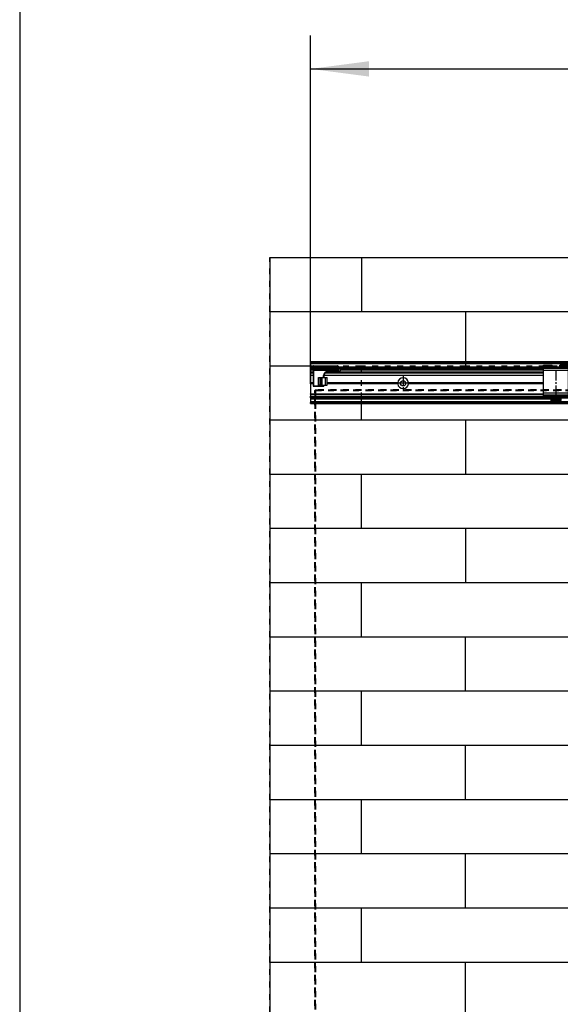
# Model space of a CAD drawing. Units: inches. Extents: x -3 to 581, y -1 to 409.
# Drawn here: x 167 to 199, y 314 to 373 of the extents above; entities that cross this region are included whole.
import ezdxf

# ---------------------------------------------------------------- set-up
doc = ezdxf.new("R2010")
doc.units = ezdxf.units.IN
doc.linetypes.add('DASHED', pattern=[15, 7, -8])
doc.linetypes.add('DOT_CENTER', pattern=[14, 12, -1, 0, -1])
doc.layers.add('1', color=7, linetype='Continuous')
doc.styles.add('CONVERTER_11', font='txt.shx', dxfattribs={"width": 0.9})
doc.dimstyles.new('ME10_DIM_34', dxfattribs={"dimtxt": 70, "dimasz": 70, "dimexe": 40, "dimexo": 0, "dimgap": 40, "dimtad": 1, "dimdsep": 46, "dimtxsty": 'CONVERTER_11', "dimsah": 1, "dimcen": 0.09, "dimclrd": 3, "dimclre": 3, "dimclrt": 4, "dimadec": 0, "dimazin": 0, "dimtfac": 1, "dimtdec": 4, "dimtix": 1, "dimtmove": 0, "dimatfit": 3, "dimfxl": 1, "dimtolj": 1, "dimtzin": 0, "dimarcsym": 0})

# ---------------------------------------------------------------- blocks, each defined once
blk = doc.blocks.new('10900-6-0850_Blendenhalter__208', base_point=(3961.1, 6994.9))
at = {"color": 1, "linetype": 'Continuous'}
for p, q in [((3961.1, 7037.1), (3961.1, 7037.6)), ((3961.1, 7037.6), (3971.6, 7037.6)), ((3961.1, 7037.1), (3961.1, 7036.6)), ((3961.1, 7036.3), (3961.1, 7036.6)), ((3961.1, 7036.3), (3961.1, 7035.9)), ((3961.1, 7035.7), (3961.1, 7035.9)), ((3961.1, 7035.7), (3971.6, 7035.7)), ((3961.1, 7035.7), (3961.1, 7035.5)), ((3961.1, 7035.1), (3961.1, 7035.5)), ((3971.6, 7037.1), (3971.6, 7037.6)), ((3971.6, 7036.6), (3971.6, 7037.1)), ((3971.6, 7036.3), (3971.6, 7036.6)), ((3971.6, 7035.9), (3971.6, 7036.3)), ((3971.6, 7035.7), (3971.6, 7035.9)), ((3971.6, 7035.5), (3971.6, 7035.7)), ((3971.6, 7035.1), (3971.6, 7035.5)), ((3991.1, 7037.6), (3980.6, 7037.6)), ((3980.6, 7037.1), (3980.6, 7037.6)), ((3980.6, 7036.6), (3980.6, 7037.1)), ((3980.6, 7036.3), (3980.6, 7036.6)), ((3980.6, 7035.9), (3980.6, 7036.3)), ((3980.6, 7035.7), (3980.6, 7035.9)), ((3991.1, 7035.7), (3980.6, 7035.7)), ((3980.6, 7035.5), (3980.6, 7035.7)), ((3980.6, 7035.1), (3980.6, 7035.5)), ((3991.1, 7037.1), (3991.1, 7037.6)), ((3991.1, 7037.1), (3991.1, 7036.6)), ((3991.1, 7036.3), (3991.1, 7036.6)), ((3991.1, 7036.3), (3991.1, 7035.9)), ((3991.1, 7035.7), (3991.1, 7035.9)), ((3991.1, 7035.7), (3991.1, 7035.5)), ((3991.1, 7035.1), (3991.1, 7035.5)), ((3961.1, 7035.1), (3961.1, 7034.4)), ((3961.1, 7033.9), (3961.1, 7034.4)), ((3961.1, 7031.2), (3961.1, 7033.9)), ((3991.1, 7033.9), (3961.1, 7033.9)), ((3961.1, 7004.2), (3961.1, 7031.2)), ((3971.6, 7034.4), (3971.6, 7035.1)), ((3971.6, 7034.4), (3971.6, 7033.9)), ((3980.6, 7034.4), (3980.6, 7035.1)), ((3980.6, 7034.4), (3980.6, 7033.9)), ((3991.1, 7035.1), (3991.1, 7034.4)), ((3991.1, 7033.9), (3991.1, 7034.4)), ((3991.1, 7031.2), (3991.1, 7033.9)), ((3991.1, 7004.2), (3991.1, 7031.2)), ((3961.1, 7001.9), (3961.1, 7004.2)), ((3991.1, 7001.9), (3961.1, 7001.9)), ((3961.1, 7001.9), (3961.1, 7001.6)), ((3961.1, 7001.1), (3961.1, 7001.6)), ((3961.1, 7001.1), (3961.1, 7000.2)), ((3961.1, 7000.2), (3991.1, 7000.2)), ((3961.1, 7000.1), (3961.1, 7000.2)), ((3961.1, 6999.5), (3961.1, 7000.1)), ((3991.1, 7001.9), (3991.1, 7004.2)), ((3991.1, 7001.9), (3991.1, 7001.6)), ((3991.1, 7001.1), (3991.1, 7001.6)), ((3991.1, 7001.1), (3991.1, 7000.2)), ((3991.1, 7000.1), (3991.1, 7000.2)), ((3991.1, 6999.5), (3991.1, 7000.1)), ((3961.1, 6998.6), (3961.1, 6999.5)), ((3961.1, 6998.2), (3961.1, 6998.6)), ((3991.1, 6998.2), (3961.1, 6998.2)), ((3970.3, 6997.7), (3970.3, 6998.2)), ((3970.3, 6997.7), (3970.3, 6996.2)), ((3970.3, 6995.9), (3970.3, 6996.2)), ((3970.3, 6995.6), (3970.3, 6995.9)), ((3981.8, 6995.9), (3970.3, 6995.9)), ((3970.3, 6995.2), (3970.3, 6995.6)), ((3970.3, 6994.9), (3970.3, 6995.2)), ((3981.8, 6994.9), (3970.3, 6994.9)), ((3981.8, 6997.7), (3981.8, 6998.2)), ((3981.8, 6997.7), (3981.8, 6996.2)), ((3981.8, 6995.9), (3981.8, 6996.2)), ((3981.8, 6995.6), (3981.8, 6995.9)), ((3981.8, 6995.6), (3981.8, 6995.2)), ((3981.8, 6994.9), (3981.8, 6995.2)), ((3991.1, 6998.6), (3991.1, 6999.5)), ((3991.1, 6998.2), (3991.1, 6998.6))]:
    blk.add_line(p, q, dxfattribs=at)
at = {"color": 124, "linetype": 'Continuous'}
for p, q in [((3961.1, 7037.1), (3971.6, 7037.1)), ((3961.1, 7036.6), (3971.6, 7036.6)), ((3961.1, 7036.3), (3971.6, 7036.3)), ((3961.1, 7035.9), (3971.6, 7035.9)), ((3961.1, 7035.5), (3971.6, 7035.5)), ((3991.1, 7037.1), (3980.6, 7037.1)), ((3991.1, 7036.6), (3980.6, 7036.6)), ((3991.1, 7036.3), (3980.6, 7036.3)), ((3991.1, 7035.9), (3980.6, 7035.9)), ((3991.1, 7035.5), (3980.6, 7035.5)), ((3961.1, 7035.1), (3971.6, 7035.1)), ((3961.1, 7034.4), (3971.6, 7034.4)), ((3991.1, 7031.2), (3961.1, 7031.2)), ((3991.1, 7035.1), (3980.6, 7035.1)), ((3991.1, 7034.4), (3980.6, 7034.4)), ((3991.1, 7004.2), (3961.1, 7004.2)), ((3991.1, 7001.6), (3961.1, 7001.6)), ((3991.1, 7001.1), (3961.1, 7001.1)), ((3961.1, 7000.2), (3991.1, 7000.2)), ((3991.1, 7000.1), (3961.1, 7000.1)), ((3991.1, 6999.5), (3961.1, 6999.5)), ((3991.1, 6998.6), (3961.1, 6998.6)), ((3970.3, 6997.7), (3981.8, 6997.7)), ((3970.3, 6996.2), (3981.8, 6996.2)), ((3981.8, 6995.6), (3970.3, 6995.6)), ((3981.8, 6995.2), (3970.3, 6995.2))]:
    blk.add_line(p, q, dxfattribs=at)
at = {"layer": '1', "color": 3, "linetype": 'DOT_CENTER'}
blk.add_line((3976.1, 7001.2), (3976.1, 7034.2), dxfattribs=at)
blk = doc.blocks.new('10900-1-0101_Blendenhalter-Baugruppe_01__209', base_point=(3961.1, 6994.9))
blk.add_blockref('10900-6-0850_Blendenhalter__208', (3961.1, 6994.9))
blk = doc.blocks.new('10900-2-0252_Daempfungselement-Anschlag-2__214', base_point=(3691.1, 7013.9))
at = {"color": 1, "linetype": 'Continuous'}
for p, q in [((3691.3, 7022.9), (3691.1, 7022.9)), ((3691.1, 7013.9), (3691.1, 7022.9)), ((3691.3, 7013.9), (3691.1, 7013.9)), ((3691.3, 7022.9), (3693.3, 7022.9)), ((3693.3, 7013.9), (3691.3, 7013.9)), ((3693.3, 7022.9), (3693.9, 7022.9)), ((3693.3, 7013.9), (3693.9, 7013.9)), ((3693.9, 7022.9), (3694.3, 7022.9)), ((3693.9, 7013.9), (3694.3, 7013.9)), ((3694.3, 7022.9), (3695.3, 7022.9)), ((3694.3, 7013.9), (3695.3, 7013.9)), ((3695.3, 7022.9), (3699.6, 7022.9)), ((3695.3, 7013.9), (3699.6, 7013.9)), ((3699.6, 7022.9), (3701.6, 7022.9)), ((3699.6, 7013.9), (3701.6, 7013.9)), ((3701.6, 7013.9), (3701.6, 7022.9))]:
    blk.add_line(p, q, dxfattribs=at)
at = {"color": 124, "linetype": 'Continuous'}
for p, q in [((3691.3, 7013.9), (3691.3, 7022.9)), ((3693.3, 7013.9), (3693.3, 7022.9)), ((3693.9, 7013.9), (3693.9, 7022.9)), ((3694.3, 7022.9), (3694.3, 7013.9)), ((3695.3, 7022.9), (3695.3, 7013.9)), ((3699.6, 7013.9), (3699.6, 7022.9))]:
    blk.add_line(p, q, dxfattribs=at)
blk = doc.blocks.new('10900-6-0859_L_Anschlag-Links__215', base_point=(3684.4, 7012.4))
at = {"color": 1, "linetype": 'Continuous'}
for p, q in [((3684.6, 7036.7), (3684.6, 7036.6)), ((3684.6, 7036.6), (3684.6, 7036.6)), ((3684.6, 7036.6), (3684.6, 7036.2)), ((3684.6, 7036.2), (3684.6, 7036.1)), ((3684.6, 7036.2), (3684.6, 7036)), ((3684.6, 7036.2), (3684.6, 7036.2)), ((3684.6, 7036.1), (3684.6, 7036)), ((3684.6, 7036), (3684.6, 7035.9)), ((3684.6, 7035.1), (3684.6, 7036)), ((3684.6, 7035.9), (3684.7, 7035.9)), ((3684.7, 7035.9), (3684.8, 7035.8)), ((3684.8, 7035.8), (3684.9, 7035.7)), ((3684.8, 7035.8), (3684.8, 7035.8)), ((3684.9, 7035.7), (3685, 7035.7)), ((3685, 7035.7), (3685.1, 7035.7)), ((3685.1, 7037.1), (3714.1, 7037.1)), ((3714.1, 7035.7), (3685.1, 7035.7)), ((3714.1, 7035.7), (3714.2, 7035.7)), ((3714.2, 7035.7), (3714.3, 7035.8)), ((3714.3, 7035.8), (3714.4, 7035.8)), ((3714.3, 7035.8), (3714.3, 7035.8)), ((3714.5, 7035.9), (3714.4, 7035.8)), ((3714.6, 7036.2), (3714.5, 7036.1)), ((3714.5, 7036.1), (3714.5, 7036)), ((3714.5, 7036), (3714.5, 7035.9)), ((3714.5, 7036), (3714.5, 7036)), ((3714.6, 7036), (3714.5, 7035.9)), ((3714.5, 7035.9), (3714.5, 7035.9)), ((3714.6, 7036.6), (3714.6, 7036.2)), ((3714.6, 7036.2), (3714.6, 7036)), ((3714.6, 7036.2), (3714.6, 7036.2)), ((3714.6, 7036.1), (3714.6, 7036.2)), ((3714.6, 7035.1), (3714.6, 7036)), ((3684.4, 7033.8), (3684.4, 7034.2)), ((3684.4, 7033.4), (3684.4, 7033.8)), ((3684.6, 7033.4), (3684.4, 7033.4)), ((3684.6, 7035.1), (3684.6, 7034.4)), ((3684.6, 7033.9), (3684.6, 7034.4)), ((3684.6, 7034.1), (3684.7, 7034.2)), ((3684.6, 7034.1), (3684.6, 7034.1)), ((3684.6, 7033.9), (3684.6, 7034.1)), ((3684.6, 7033.9), (3684.6, 7033.9)), ((3684.6, 7033.9), (3684.6, 7033.9)), ((3684.6, 7033.2), (3684.6, 7033.9)), ((3684.6, 7033.9), (3684.6, 7033.9)), ((3684.6, 7032.4), (3684.6, 7033.2)), ((3684.6, 7032.4), (3684.6, 7032.4)), ((3684.6, 7032.4), (3684.6, 7031.4)), ((3684.6, 7031.4), (3684.6, 7012.9)), ((3684.7, 7034.3), (3684.8, 7034.3)), ((3684.7, 7034.2), (3684.7, 7034.3)), ((3684.7, 7034.2), (3684.7, 7034.2)), ((3684.8, 7034.3), (3684.9, 7034.4)), ((3684.9, 7034.4), (3685, 7034.4)), ((3685, 7034.4), (3685.1, 7034.4)), ((3685, 7034.4), (3685, 7034.4)), ((3714.1, 7034.4), (3685.1, 7034.4)), ((3714.1, 7031.9), (3685.1, 7031.9)), ((3697.4, 7024.5), (3697.1, 7022.9)), ((3697.2, 7023.5), (3697.4, 7024.5)), ((3697.6, 7025.2), (3697.6, 7022.9)), ((3698.2, 7027), (3697.9, 7026.4)), ((3699.7, 7029), (3699.3, 7028.6)), ((3701.2, 7029.8), (3701.8, 7029.9)), ((3715.6, 7029.9), (3701.8, 7029.9)), ((3714.2, 7034.4), (3714.1, 7034.4)), ((3714.2, 7031.9), (3714.1, 7031.9)), ((3714.2, 7034.4), (3714.2, 7034.4)), ((3714.4, 7034.3), (3714.2, 7034.4)), ((3714.2, 7031.9), (3714.5, 7032.2)), ((3714.3, 7032), (3714.2, 7031.9)), ((3714.2, 7031.9), (3714.2, 7031.9)), ((3714.2, 7031.9), (3714.2, 7031.9)), ((3714.4, 7032), (3714.3, 7032)), ((3714.5, 7034.1), (3714.4, 7034.3)), ((3714.5, 7032.1), (3714.4, 7032)), ((3714.6, 7033.9), (3714.5, 7034.1)), ((3714.5, 7033.2), (3714.6, 7033.2)), ((3714.6, 7032.4), (3714.5, 7032.3)), ((3714.5, 7032.2), (3714.5, 7032.3)), ((3714.5, 7032.3), (3714.5, 7032.2)), ((3714.5, 7032.2), (3714.5, 7032.1)), ((3714.6, 7035.1), (3714.6, 7034.4)), ((3714.6, 7034), (3714.6, 7034.4)), ((3714.6, 7033.9), (3714.6, 7034)), ((3714.6, 7033.2), (3714.6, 7033.9)), ((3714.6, 7032.4), (3714.6, 7033.2)), ((3714.6, 7032.4), (3714.6, 7032.4)), ((3714.6, 7032.4), (3714.6, 7032.3)), ((3714.6, 7032.4), (3714.6, 7032.3)), ((3717.1, 7033.2), (3714.9, 7033.2)), ((3717.3, 7033.2), (3717.1, 7033.2)), ((3717.6, 7032.9), (3717.6, 7031.9)), ((3685.1, 7012.4), (3696.1, 7012.4)), ((3696.1, 7012.4), (3697.3, 7012.4)), ((3696.6, 7013.9), (3696.6, 7012.9)), ((3697.3, 7012.4), (3697.4, 7012.4)), ((3697.4, 7012.4), (3697.5, 7012.5)), ((3697.4, 7012.5), (3697.5, 7012.5)), ((3697.4, 7012.4), (3697.4, 7012.5)), ((3697.4, 7012.4), (3697.4, 7012.4)), ((3697.5, 7012.5), (3697.6, 7012.6)), ((3697.5, 7012.5), (3697.5, 7012.5)), ((3697.6, 7013.9), (3697.6, 7012.7)), ((3697.6, 7012.7), (3697.6, 7012.6)), ((3697.6, 7012.6), (3697.6, 7012.7)), ((3697.6, 7012.6), (3697.6, 7012.6))]:
    blk.add_line(p, q, dxfattribs=at)
at = {"color": 124, "linetype": 'Continuous'}
for p, q in [((3685.1, 7037.1), (3685.1, 7036.3)), ((3685.1, 7036.3), (3685.1, 7035.9)), ((3685.1, 7036.3), (3714.1, 7036.3)), ((3685.1, 7035.7), (3685.1, 7035.9)), ((3714.1, 7035.9), (3685.1, 7035.9)), ((3685.1, 7035.7), (3685.1, 7035.5)), ((3685.1, 7035.1), (3685.1, 7035.5)), ((3685.1, 7035.5), (3714.1, 7035.5)), ((3714.1, 7037.1), (3714.1, 7036.3)), ((3714.1, 7036.3), (3714.1, 7035.9)), ((3714.1, 7035.9), (3714.1, 7035.9)), ((3714.2, 7035.9), (3714.1, 7035.9)), ((3714.1, 7035.9), (3714.1, 7035.7)), ((3714.1, 7035.7), (3714.1, 7035.7)), ((3714.2, 7035.7), (3714.1, 7035.7)), ((3714.1, 7035.7), (3714.1, 7035.5)), ((3714.2, 7035.6), (3714.1, 7035.5)), ((3714.1, 7035.1), (3714.1, 7035.5)), ((3714.3, 7035.9), (3714.2, 7035.9)), ((3714.3, 7035.8), (3714.2, 7035.7)), ((3714.2, 7035.6), (3714.2, 7035.6)), ((3714.3, 7035.6), (3714.2, 7035.6)), ((3714.4, 7035.9), (3714.3, 7035.9)), ((3714.3, 7035.8), (3714.4, 7035.8)), ((3714.3, 7035.8), (3714.4, 7035.8)), ((3714.3, 7035.8), (3714.3, 7035.8)), ((3714.4, 7035.7), (3714.3, 7035.6)), ((3714.4, 7036), (3714.4, 7035.9)), ((3714.5, 7036), (3714.4, 7036)), ((3714.4, 7035.9), (3714.4, 7036)), ((3714.4, 7035.9), (3714.4, 7035.9)), ((3714.4, 7035.8), (3714.4, 7035.9)), ((3714.4, 7035.8), (3714.4, 7035.8)), ((3714.5, 7035.8), (3714.4, 7035.7)), ((3714.5, 7036.1), (3714.5, 7036)), ((3714.6, 7036.1), (3714.5, 7036.1)), ((3714.5, 7035.9), (3714.5, 7035.8)), ((3714.5, 7035.8), (3714.5, 7035.8)), ((3714.6, 7036.2), (3714.6, 7036.1)), ((3714.6, 7036.1), (3714.6, 7036.1)), ((3684.6, 7033.8), (3684.4, 7033.8)), ((3685.1, 7035.1), (3684.6, 7035.1)), ((3685.1, 7034.4), (3684.6, 7034.4)), ((3685.1, 7031.4), (3684.6, 7031.4)), ((3685.1, 7035.1), (3685.1, 7034.4)), ((3685.1, 7035.1), (3714.1, 7035.1)), ((3685.1, 7033.4), (3685.1, 7034.4)), ((3685.1, 7031.9), (3685.1, 7033.4)), ((3714.1, 7033.4), (3685.1, 7033.4)), ((3685.1, 7031.9), (3685.1, 7031.4)), ((3685.1, 7031.4), (3685.1, 7012.9)), ((3714.9, 7031.4), (3685.1, 7031.4)), ((3696.9, 7024.6), (3696.5, 7022.9)), ((3697.4, 7024.5), (3696.9, 7024.6)), ((3697.4, 7024.5), (3697.4, 7022.9)), ((3697.7, 7027.2), (3697.5, 7026.6)), ((3697.9, 7026.4), (3697.5, 7026.6)), ((3698.2, 7027), (3697.7, 7027.2)), ((3699.3, 7029.4), (3698.9, 7029)), ((3699.3, 7028.6), (3698.9, 7029)), ((3699.7, 7029), (3699.3, 7029.4)), ((3715.6, 7030.4), (3701.8, 7030.4)), ((3701.8, 7030.4), (3701.8, 7029.9)), ((3714.1, 7035.1), (3714.6, 7035.1)), ((3714.1, 7035.1), (3714.1, 7034.4)), ((3714.1, 7033.4), (3714.1, 7034.4)), ((3714.1, 7034.4), (3714.6, 7034.4)), ((3714.1, 7033.4), (3714.2, 7033.4)), ((3714.1, 7031.9), (3714.1, 7033.4)), ((3714.2, 7031.9), (3714.1, 7031.9)), ((3714.1, 7031.9), (3714.2, 7031.8)), ((3714.1, 7031.9), (3714.1, 7031.9)), ((3714.2, 7033.4), (3714.3, 7033.4)), ((3714.2, 7033.4), (3714.2, 7033.4)), ((3714.2, 7033.4), (3714.2, 7033.4)), ((3714.3, 7032), (3714.2, 7031.9)), ((3714.2, 7031.9), (3714.2, 7031.9)), ((3714.2, 7031.9), (3714.2, 7031.9)), ((3714.2, 7031.8), (3714.3, 7031.7)), ((3714.2, 7031.8), (3714.2, 7031.8)), ((3714.3, 7033.4), (3714.4, 7033.3)), ((3714.4, 7032), (3714.3, 7032)), ((3714.3, 7031.7), (3714.5, 7031.6)), ((3714.4, 7033.3), (3714.5, 7033.3)), ((3714.5, 7032.1), (3714.4, 7032)), ((3714.5, 7033.3), (3714.5, 7033.2)), ((3714.5, 7033.2), (3714.5, 7033.2)), ((3714.5, 7032.3), (3714.5, 7032.2)), ((3714.6, 7032.3), (3714.5, 7032.3)), ((3714.5, 7032.2), (3714.5, 7032.1)), ((3714.5, 7031.6), (3714.9, 7031.4)), ((3714.9, 7032.9), (3714.6, 7032.9)), ((3714.6, 7032.3), (3714.6, 7032.2)), ((3714.6, 7032.2), (3714.6, 7032.1)), ((3714.6, 7032.1), (3714.8, 7031.7)), ((3714.8, 7031.7), (3714.9, 7031.4)), ((3714.9, 7033.2), (3714.9, 7032.9)), ((3717.1, 7032.9), (3714.9, 7032.9)), ((3714.9, 7031.4), (3714.9, 7032.9)), ((3715.6, 7029.9), (3715.6, 7030.4)), ((3717.1, 7033.2), (3717.1, 7032.9)), ((3717.1, 7032.9), (3717.1, 7031.9)), ((3717.6, 7032.9), (3717.1, 7032.9)), ((3717.6, 7031.9), (3717.1, 7031.9)), ((3685.1, 7012.9), (3684.6, 7012.9)), ((3685.1, 7012.9), (3685.1, 7012.4)), ((3685.1, 7012.9), (3696.1, 7012.9)), ((3696.1, 7013.9), (3696.1, 7012.9)), ((3696.1, 7012.9), (3696.1, 7012.4)), ((3696.6, 7012.9), (3696.1, 7012.9)), ((3696.5, 7012.7), (3697.4, 7012.7)), ((3697.4, 7012.7), (3697.3, 7012.6)), ((3697.3, 7012.6), (3697.3, 7012.5)), ((3697.3, 7012.6), (3697.3, 7012.6)), ((3697.3, 7012.5), (3697.3, 7012.4)), ((3697.4, 7012.5), (3697.3, 7012.5)), ((3697.4, 7013.9), (3697.4, 7012.7)), ((3697.5, 7012.7), (3697.4, 7012.7)), ((3697.4, 7012.5), (3697.4, 7012.5)), ((3697.4, 7012.5), (3697.4, 7012.5)), ((3697.5, 7012.5), (3697.4, 7012.5)), ((3697.5, 7012.7), (3697.5, 7012.7)), ((3697.5, 7012.7), (3697.5, 7012.7)), ((3697.5, 7012.6), (3697.5, 7012.7)), ((3697.6, 7012.7), (3697.5, 7012.7)), ((3697.5, 7012.6), (3697.5, 7012.6)), ((3697.5, 7012.6), (3697.5, 7012.6)), ((3697.5, 7012.5), (3697.5, 7012.6)), ((3697.5, 7012.5), (3697.5, 7012.5))]:
    blk.add_line(p, q, dxfattribs=at)
at = {"color": 1, "linetype": 'Continuous'}
for centre, radius, start, end in [((3685.1, 7036.6), 0.499, 90.0865, 174.591), ((3714.1, 7036.6), 0.5, 0, 90), ((3685.1, 7032.4), 0.5, 183.9084, 269.9966), ((3707.2, 7022.6), 10, 157.5, 168.75), ((3707.2, 7022.6), 10, 157.5009, 167.1436), ((3702.8, 7025.1), 5, 135, 157.5), ((3702.8, 7025.1), 5, 141.4328, 154.2889), ((3701.8, 7026.9), 3, 90, 135), ((3701.8, 7026.9), 3, 127.2385, 134.9969), ((3714.9, 7033.5), 0.3, 180, 270), ((3715.6, 7031.9), 2, 270, 0), ((3715.6, 7031.9), 2, 275.8134, 282.0039), ((3715.6, 7031.9), 2, 287.4194, 293.9993), ((3715.6, 7031.9), 2, 299.0312, 322.2571), ((3717.3, 7032.9), 0.3, 0, 90), ((3715.6, 7031.9), 2, 345.4912, 354.0086), ((3685.1, 7012.9), 0.5, 180, 270), ((3696.1, 7012.9), 0.5, 270, 0)]:
    blk.add_arc(centre, radius, start, end, dxfattribs=at)
at = {"color": 124, "linetype": 'Continuous'}
for centre, radius, start, end in [((3707.2, 7022.6), 10.5, 157.5, 168.75), ((3702.8, 7025.1), 5.5, 135, 157.5), ((3701.8, 7026.9), 3.5, 90, 135), ((3715.6, 7031.9), 1.5, 270, 0)]:
    blk.add_arc(centre, radius, start, end, dxfattribs=at)
for points in [[(3684.6, 7036.6), (3684.6, 7036.5), (3684.6, 7036.4), (3684.7, 7036.3), (3684.8, 7036.3), (3684.9, 7036.3), (3685.1, 7036.3)], [(3684.6, 7036.2), (3684.6, 7036.1), (3684.6, 7036), (3684.7, 7035.9), (3684.8, 7035.9), (3684.9, 7035.9), (3685.1, 7035.9)], [(3684.6, 7036), (3684.6, 7035.9), (3684.6, 7035.8), (3684.7, 7035.7), (3684.8, 7035.6), (3684.9, 7035.6), (3685.1, 7035.5)], [(3714.1, 7036.3), (3714.2, 7036.3), (3714.3, 7036.3), (3714.4, 7036.3), (3714.5, 7036.4), (3714.5, 7036.5), (3714.6, 7036.6)], [(3685.1, 7033.4), (3684.9, 7033.4), (3684.8, 7033.4), (3684.7, 7033.3), (3684.6, 7033.3), (3684.6, 7033.2), (3684.6, 7033.2)]]:
    blk.add_spline(points, degree=3, dxfattribs=at)
at = {"color": 1, "linetype": 'Continuous'}
for points in [[(3684.6, 7036.1), (3684.6, 7036.1), (3684.6, 7036)], [(3684.6, 7036), (3684.6, 7036), (3684.6, 7036)], [(3714.6, 7036.6), (3714.6, 7036.6), (3714.6, 7036.6)]]:
    blk.add_spline(points, degree=3, dxfattribs=at)
blk = doc.blocks.new('10900-1-0110_Anschlag-Baugruppe-Links__216', base_point=(3684.4, 7012.4))
for name, p in [('10900-6-0859_L_Anschlag-Links__215', (3684.4, 7012.4)), ('10900-2-0252_Daempfungselement-Anschlag-2__214', (3691.1, 7013.9))]:
    blk.add_blockref(name, p)
blk = doc.blocks.new('10902-EP-01_41_Fluegel-Glas-Griffmuschel-10_00_1__320', base_point=(3686.6, 4978.7))
at = {"color": 3, "linetype": 'DASHED'}
for p, q in [((3687.1, 7007.7), (3686.6, 7007.2)), ((3687.1, 7007.7), (3686.6, 7007.2)), ((3686.6, 7007.2), (3686.6, 4979.7)), ((3686.6, 4979.7), (3686.6, 7007.2)), ((3687.6, 7008.2), (3687.1, 7007.7)), ((3687.1, 7007.7), (3687.6, 7008.2)), ((3687.1, 7007.7), (3687.6, 7007.2)), ((3687.6, 7007.2), (3687.1, 7007.7)), ((3687.6, 7008.2), (4642.6, 7008.2)), ((4642.6, 7008.2), (3687.6, 7008.2)), ((3687.6, 7007.2), (3687.6, 4979.7)), ((4642.6, 7007.2), (3687.6, 7007.2)), ((3687.6, 4979.7), (3687.6, 7007.2)), ((3687.6, 7007.2), (4642.6, 7007.2))]:
    blk.add_line(p, q, dxfattribs=at)
blk = doc.blocks.new('10902-EP-01_21_Laufschiene-2-Fluegel__324', base_point=(3681.6, 6991.7))
at = {"color": 1, "linetype": 'Continuous'}
for p, q in [((3681.6, 7041.2), (3681.6, 7041.7)), ((7053.6, 7041.7), (3681.6, 7041.7)), ((3681.6, 7041.2), (3681.6, 7040.2)), ((3681.6, 7039.7), (3681.6, 7040.2)), ((3681.6, 7039.7), (3681.6, 7039.2)), ((7053.6, 7039.7), (3681.6, 7039.7)), ((3681.6, 7039.2), (3681.6, 7035.2)), ((3681.6, 7034.2), (3681.6, 7035.2)), ((3681.6, 7033.7), (3681.6, 7034.2)), ((3684.6, 7034.2), (3681.6, 7034.2)), ((3681.6, 7033.7), (3681.6, 7033.7)), ((3681.6, 7033.7), (3681.6, 7033.3)), ((3684.4, 7033.7), (3681.6, 7033.7)), ((3681.6, 7033.3), (3681.6, 7033.1)), ((3681.6, 7032.1), (3681.6, 7033.1)), ((3681.6, 7032.1), (3681.6, 7029.7)), ((3681.6, 7028.5), (3681.6, 7029.7)), ((3681.6, 7028.5), (3681.6, 7025.7)), ((3681.6, 7025.7), (3681.6, 7016.6)), ((3681.6, 7025.7), (3684.6, 7025.7)), ((3697.7, 7025.7), (3961.1, 7025.7)), ((3961.1, 7034.2), (3714.6, 7034.2)), ((3961.1, 7033.7), (3714.6, 7033.7)), ((3980.6, 7034.2), (3971.6, 7034.2)), ((3684.6, 7016.6), (3681.6, 7016.6)), ((3681.6, 7016.6), (3681.6, 7016)), ((3681.6, 7016), (3681.6, 7015.4)), ((3681.6, 7016), (3684.6, 7016)), ((3684.6, 7015.4), (3681.6, 7015.4)), ((3681.6, 7015.4), (3681.6, 7003.5)), ((3786.1, 7016.6), (3701.6, 7016.6)), ((3701.6, 7016), (3786.4, 7016)), ((3786.1, 7015.4), (3701.6, 7015.4)), ((3786.2, 7016.4), (3786.1, 7016.6)), ((3786.1, 7015.4), (3786.3, 7015.8)), ((3786.4, 7016), (3786.2, 7016.4)), ((3786.3, 7015.8), (3786.4, 7016)), ((3799, 7016.4), (3798.7, 7016)), ((3798.7, 7016), (3798.8, 7015.8)), ((3961.1, 7016), (3798.7, 7016)), ((3798.8, 7015.8), (3799, 7015.4)), ((3799, 7016.6), (3799, 7016.4)), ((3961.1, 7016.6), (3799, 7016.6)), ((3961.1, 7015.4), (3799, 7015.4)), ((3681.6, 7002.9), (3681.6, 7003.5)), ((3681.6, 7002.9), (3681.6, 7000.5)), ((3681.6, 6999.9), (3681.6, 7000.5)), ((3681.6, 6999.9), (3681.6, 6999.3)), ((3681.6, 6998.4), (3681.6, 6999.3)), ((3681.6, 6998.4), (3681.6, 6997.8)), ((3970.3, 6997.8), (3681.6, 6997.8)), ((3681.6, 6997.8), (3681.6, 6997.5)), ((3681.6, 6997.5), (3681.6, 6993.7)), ((3681.6, 6993.7), (3681.6, 6993.2)), ((3681.6, 6992.9), (3681.6, 6993.2)), ((4407.6, 6993.2), (3681.6, 6993.2)), ((3681.6, 6992.9), (3681.6, 6992)), ((3681.6, 6991.7), (3681.6, 6992)), ((3681.6, 6991.7), (4407.6, 6991.7))]:
    blk.add_line(p, q, dxfattribs=at)
at = {"color": 124, "linetype": 'Continuous'}
for p, q in [((3681.6, 7041.2), (7053.6, 7041.2)), ((7053.6, 7040.2), (3681.6, 7040.2)), ((7053.6, 7039.2), (3681.6, 7039.2)), ((3684.6, 7035.2), (3681.6, 7035.2)), ((3961.1, 7035.2), (3714.6, 7035.2)), ((3980.6, 7035.2), (3971.6, 7035.2)), ((3684.6, 7033.3), (3681.6, 7033.3)), ((3681.6, 7033.1), (3684.6, 7033.1)), ((3681.6, 7032.1), (3684.6, 7032.1)), ((3681.6, 7029.7), (3684.6, 7029.7)), ((3681.6, 7028.5), (3684.6, 7028.5)), ((3699.2, 7028.5), (3961.1, 7028.5)), ((3700.8, 7029.7), (3961.1, 7029.7)), ((3961.1, 7033.3), (3714.6, 7033.3)), ((3717.5, 7033.1), (3961.1, 7033.1)), ((3717.6, 7032.1), (3961.1, 7032.1)), ((3681.6, 7003.5), (3961.1, 7003.5)), ((3681.6, 7002.9), (3961.1, 7002.9)), ((3681.6, 7000.5), (3961.1, 7000.5)), ((3681.6, 6999.9), (3961.1, 6999.9)), ((3681.6, 6999.3), (3961.1, 6999.3)), ((3681.6, 6998.4), (3961.1, 6998.4)), ((3681.6, 6997.5), (3970.3, 6997.5)), ((4407.6, 6993.7), (3681.6, 6993.7)), ((4407.6, 6992.9), (3681.6, 6992.9)), ((3681.6, 6992), (4407.6, 6992))]:
    blk.add_line(p, q, dxfattribs=at)
at = {"color": 1, "linetype": 'Continuous'}
blk.add_circle((3792.6, 7016), 3.25, dxfattribs=at)
for start, end in [(5.2964, 174.7036), (185.2964, 354.7036)]:
    blk.add_arc((3792.6, 7016), 6.5, start, end, dxfattribs=at)
at = {"layer": '1', "color": 3, "linetype": 'DOT_CENTER'}
for p, q in [((3792.6, 7025.5), (3792.6, 7006.5)), ((3802.1, 7016), (3783.1, 7016))]:
    blk.add_line(p, q, dxfattribs=at)
blk = doc.blocks.new('10902-EP-01_02_Wand-2-Fluegel__325', base_point=(3582.6, 4871.7))
at = {"color": 3, "linetype": 'DASHED'}
for p, q in [((3632.6, 7166.7), (7102.6, 7166.7)), ((3632.6, 4971.7), (3632.6, 7166.7)), ((3684.6, 7036.7), (3681.6, 7036.7)), ((3714.6, 7036.7), (3684.6, 7036.7)), ((3742.6, 7036.7), (3714.6, 7036.7)), ((3867.6, 7036.7), (3742.6, 7036.7)), ((3742.6, 7035.7), (3742.6, 7036.7)), ((3742.6, 7034.2), (3742.6, 7035.7)), ((3867.6, 7041.7), (3867.6, 7039.7)), ((3867.6, 7039.7), (3867.6, 7038.2)), ((3867.6, 7038.2), (3867.6, 7037.7)), ((3867.6, 7037.7), (3867.6, 7036.7)), ((3992.6, 7036.7), (3867.6, 7036.7)), ((3742.6, 7033.7), (3742.6, 7034.2)), ((3742.6, 6997.8), (3742.6, 7033.7)), ((3742.6, 6995.7), (3742.6, 6997.8)), ((3742.6, 6993.2), (3742.6, 6995.7)), ((3742.6, 6991.7), (3742.6, 6993.2))]:
    blk.add_line(p, q, dxfattribs=at)
at = {"color": 1, "linetype": 'Continuous'}
for p, q in [((3632.6, 7166.7), (3632.6, 7101.7)), ((3632.6, 7166.7), (3742.6, 7166.7)), ((3742.6, 7166.7), (3992.6, 7166.7)), ((3632.6, 7101.7), (3632.6, 7036.7)), ((3632.6, 7036.7), (3632.6, 6971.7)), ((3632.6, 6971.7), (3632.6, 6906.7)), ((3632.6, 6906.7), (3632.6, 6841.7)), ((3632.6, 6841.7), (3632.6, 6776.7)), ((3632.6, 6776.7), (3632.6, 6711.7)), ((3632.6, 6711.7), (3632.6, 6646.7)), ((3632.6, 6646.7), (3632.6, 6581.7)), ((3632.6, 6581.7), (3632.6, 6516.7)), ((3632.6, 6516.7), (3632.6, 6451.7)), ((3632.6, 6451.7), (3632.6, 6386.7)), ((3632.6, 6386.7), (3632.6, 6321.7)), ((3632.6, 6321.7), (3632.6, 6256.7))]:
    blk.add_line(p, q, dxfattribs=at)
at = {"color": 124, "linetype": 'Continuous'}
for p, q in [((3742.6, 7166.7), (3742.6, 7101.7)), ((3742.6, 7101.7), (3632.6, 7101.7)), ((3867.6, 7101.7), (3742.6, 7101.7)), ((3867.6, 7101.7), (3867.6, 7041.7)), ((3992.6, 7101.7), (3867.6, 7101.7)), ((3681.6, 7036.7), (3632.6, 7036.7)), ((3742.6, 6971.7), (3742.6, 6991.7)), ((3742.6, 6971.7), (3632.6, 6971.7)), ((3867.6, 6971.7), (3742.6, 6971.7)), ((3992.6, 6971.7), (3867.6, 6971.7)), ((3867.6, 6971.7), (3867.6, 6906.7)), ((3742.6, 6906.7), (3632.6, 6906.7)), ((3867.6, 6906.7), (3742.6, 6906.7)), ((3742.6, 6841.7), (3742.6, 6906.7)), ((3992.6, 6906.7), (3867.6, 6906.7)), ((3742.6, 6841.7), (3632.6, 6841.7)), ((3867.6, 6841.7), (3742.6, 6841.7)), ((3867.6, 6841.7), (3867.6, 6776.7)), ((3992.6, 6841.7), (3867.6, 6841.7)), ((3742.6, 6776.7), (3632.6, 6776.7)), ((3867.6, 6776.7), (3742.6, 6776.7)), ((3742.6, 6711.7), (3742.6, 6776.7)), ((3992.6, 6776.7), (3867.6, 6776.7)), ((3742.6, 6711.7), (3632.6, 6711.7)), ((3867.6, 6711.7), (3742.6, 6711.7)), ((3992.6, 6711.7), (3867.6, 6711.7)), ((3867.6, 6646.7), (3867.6, 6711.7)), ((3742.6, 6646.7), (3632.6, 6646.7)), ((3742.6, 6581.7), (3742.6, 6646.7)), ((3867.6, 6646.7), (3742.6, 6646.7)), ((3992.6, 6646.7), (3867.6, 6646.7)), ((3742.6, 6581.7), (3632.6, 6581.7)), ((3867.6, 6581.7), (3742.6, 6581.7)), ((3867.6, 6516.7), (3867.6, 6581.7)), ((3992.6, 6581.7), (3867.6, 6581.7)), ((3742.6, 6516.7), (3632.6, 6516.7)), ((3742.6, 6451.7), (3742.6, 6516.7)), ((3867.6, 6516.7), (3742.6, 6516.7)), ((3992.6, 6516.7), (3867.6, 6516.7)), ((3742.6, 6451.7), (3632.6, 6451.7)), ((3867.6, 6451.7), (3742.6, 6451.7)), ((3867.6, 6386.7), (3867.6, 6451.7)), ((3992.6, 6451.7), (3867.6, 6451.7)), ((3742.6, 6386.7), (3632.6, 6386.7)), ((3867.6, 6386.7), (3742.6, 6386.7)), ((3742.6, 6321.7), (3742.6, 6386.7)), ((3992.6, 6386.7), (3867.6, 6386.7)), ((3742.6, 6321.7), (3632.6, 6321.7)), ((3867.6, 6321.7), (3742.6, 6321.7)), ((3992.6, 6321.7), (3867.6, 6321.7)), ((3867.6, 6256.7), (3867.6, 6321.7))]:
    blk.add_line(p, q, dxfattribs=at)
blk = doc.blocks.new('10902-EP-01__326', base_point=(3582.6, 4871.7))
for name, p in [('10902-EP-01_02_Wand-2-Fluegel__325', (3582.6, 4871.7)), ('10902-EP-01_21_Laufschiene-2-Fluegel__324', (3681.6, 6991.7)), ('10900-1-0110_Anschlag-Baugruppe-Links__216', (3684.4, 7012.4)), ('10900-1-0101_Blendenhalter-Baugruppe_01__209', (3961.1, 6994.9)), ('10902-EP-01_41_Fluegel-Glas-Griffmuschel-10_00_1__320', (3686.6, 4978.7))]:
    blk.add_blockref(name, p)
blk = doc.blocks.new('*D524')
at = {"layer": '1', "color": 3, "linetype": 'Continuous', "transparency": 16777216}
for p, q in [((3681.6, 7015.4), (3681.6, 7432.9)), ((7053.6, 7003.5), (7053.6, 7432.9)), ((3681.6, 7392.9), (7053.6, 7392.9))]:
    blk.add_line(p, q, dxfattribs=at)
at = {"layer": '1', "color": 3, "transparency": 16777216}
for points in [[(3751.6, 7402.1), (3751.6, 7383.7), (3681.6, 7392.9)], [(6983.6, 7383.7), (6983.6, 7402.1), (7053.6, 7392.9)]]:
    blk.add_solid(points, dxfattribs=at)
at = {"layer": '1', "color": 4, "transparency": 16777216, "insert": (4987.3, 7432.9), "char_height": 70, "attachment_point": 7, "rotation": 0.0001, "line_spacing_factor": 0.60024, "style": 'CONVERTER_11'}
blk.add_mtext('LL=2*FB+ÖW+4', dxfattribs=at)
blk = doc.blocks.new('a2kl__489', base_point=(170.495, -0.854))
at = {"layer": '1', "color": 7, "linetype": 'Continuous'}
blk.add_line((166.628, 378.585), (166.628, 218.585), dxfattribs=at)
blk = doc.blocks.new('rahmen__490', base_point=(-3.505, -0.854))
at = {"layer": '1'}
blk.add_blockref('a2kl__489', (170.495, -0.854), dxfattribs=at)
blk = doc.blocks.new('001-02_Wandbefestigung-2-Glasfluegel', base_point=(5367.565, 6019.207))
blk.add_blockref('10902-EP-01__326', (3582.565, 4871.707))
at = {"layer": '1'}
dim = blk.add_linear_dim(base=(3681.565, 7392.87), p1=(7053.565, 7003.495), p2=(3681.565, 7015.357), text='LL=2*FB+ÖW+4', dimstyle='ME10_DIM_34', dxfattribs=at)
dim.commit()
dim.dimension.update_dxf_attribs({"geometry": '*D524', "text_midpoint": (5363.586, 7473.995), "text_rotation": 0.000139})

msp = doc.modelspace()

# ---------------------------------------------------------------- block references
msp.add_blockref('rahmen__490', (-3.505, -0.854))
at = {"xscale": 0.05, "yscale": 0.05, "zscale": 0.05}
msp.add_blockref('001-02_Wandbefestigung-2-Glasfluegel', (268.378, 300.96), dxfattribs=at)

doc.saveas('drawing.dxf')
